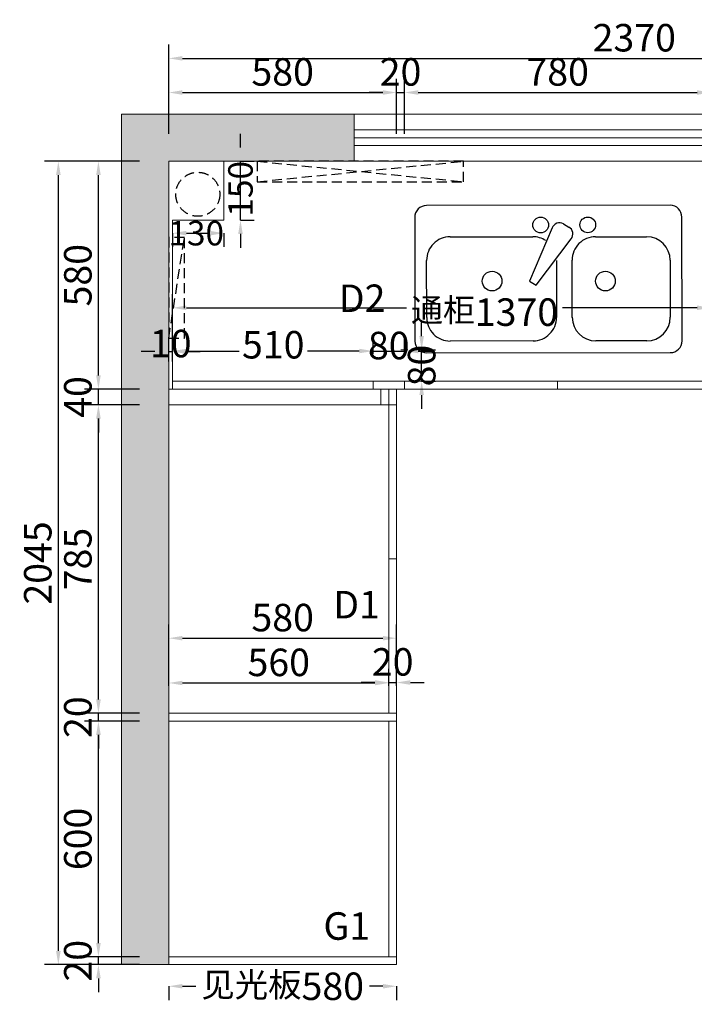
# Model space of a CAD drawing. Extents: x 245647 to 256305, y -436346 to -430424.
# Drawn here: x 250006 to 251723, y -432930 to -430424 of the extents above; entities that cross this region are included whole.
import ezdxf

# ---------------------------------------------------------------- set-up
doc = ezdxf.new("R2010")
doc.units = 0
doc.header["$MEASUREMENT"] = 0
doc.linetypes.add('DASHEDX2', pattern=[38.1, 25.4, -12.7])
doc.layers.add('6', color=6, linetype='Continuous')
doc.styles.add('宋体', font='txt')
doc.dimstyles.new('3vjia', dxfattribs={"dimscale": 35, "dimtxt": 2, "dimasz": 1, "dimexe": 1, "dimexo": 2, "dimgap": 0.5, "dimtad": 1, "dimdec": 0, "dimzin": 0, "dimdsep": 46, "dimtxsty": '宋体', "dimcen": 1.5, "dimdle": 1, "dimadec": 0, "dimazin": 0, "dimtfac": 1, "dimtdec": 4, "dimtmove": 2, "dimatfit": 3, "dimfxl": 3, "dimfxlon": 1, "dimtolj": 1, "dimtzin": 0, "dimarcsym": 0})

# ---------------------------------------------------------------- blocks, each defined once
blk = doc.blocks.new('*D4')
at = {"color": 251, "lineweight": -2, "transparency": 16777216}
for p, q in [((250395.2, -431274), (250395.2, -431232)), ((250905.2, -431274), (250905.2, -431232)), ((250430.2, -431267), (250564.1, -431267)), ((250870.2, -431267), (250738.4, -431267))]:
    blk.add_line(p, q, dxfattribs=at)
at = {"color": 251, "transparency": 16777216}
for points in [[(250430.2, -431261.2), (250430.2, -431272.8), (250395.2, -431267)], [(250870.2, -431261.2), (250870.2, -431272.8), (250905.2, -431267)]]:
    blk.add_solid(points, dxfattribs=at)
at = {"layer": 'Defpoints', "color": 0, "transparency": 16777216}
for p in [(250905.2, -431267), (250395.2, -431344), (250905.2, -431344)]:
    blk.add_point(p, dxfattribs=at)
at = {"color": 7, "lineweight": 9, "transparency": 16777216, "insert": (250651.2, -431251), "char_height": 70, "attachment_point": 5, "style": '宋体'}
blk.add_mtext('\\A1;510', dxfattribs=at)
blk = doc.blocks.new('*D5')
at = {"color": 251, "lineweight": -2, "transparency": 16777216}
for p, q in [((250905.2, -431274), (250905.2, -431232)), ((250985.2, -431274), (250985.2, -431232)), ((250870.2, -431267), (250835.2, -431267)), ((250905.2, -431267), (250985.2, -431267)), ((251020.2, -431267), (251055.2, -431267))]:
    blk.add_line(p, q, dxfattribs=at)
at = {"color": 251, "transparency": 16777216}
for points in [[(250870.2, -431261.2), (250870.2, -431272.8), (250905.2, -431267)], [(251020.2, -431261.2), (251020.2, -431272.8), (250985.2, -431267)]]:
    blk.add_solid(points, dxfattribs=at)
at = {"layer": 'Defpoints', "color": 0, "transparency": 16777216}
for p in [(250985.2, -431267), (250905.2, -431344), (250985.2, -431344)]:
    blk.add_point(p, dxfattribs=at)
at = {"color": 7, "lineweight": 9, "transparency": 16777216, "insert": (250945.2, -431253), "char_height": 70, "attachment_point": 5, "style": '宋体'}
blk.add_mtext('\\A1;80', dxfattribs=at)
blk = doc.blocks.new('*D6')
at = {"color": 251, "lineweight": -2, "transparency": 16777216}
for p, q in [((250395.2, -431262), (250395.2, -431122)), ((251765.2, -431262), (251765.2, -431122)), ((250430.2, -431157), (250990.7, -431157)), ((251730.2, -431157), (251387.8, -431157))]:
    blk.add_line(p, q, dxfattribs=at)
at = {"color": 251, "transparency": 16777216}
for points in [[(250430.2, -431151.2), (250430.2, -431162.8), (250395.2, -431157)], [(251730.2, -431151.2), (251730.2, -431162.8), (251765.2, -431157)]]:
    blk.add_solid(points, dxfattribs=at)
at = {"layer": 'Defpoints', "color": 0, "transparency": 16777216}
for p in [(251765.2, -431157), (250395.2, -431344), (251765.2, -431342.5)]:
    blk.add_point(p, dxfattribs=at)
at = {"color": 7, "transparency": 16777216, "insert": (251189.2, -431168), "char_height": 70, "attachment_point": 5, "style": '宋体'}
blk.add_mtext('\\A1;{\\H0.85x;通柜}1370', dxfattribs=at)
blk = doc.blocks.new('*D7')
at = {"color": 251, "lineweight": -2, "transparency": 16777216}
for p, q in [((250385.2, -431294), (250385.2, -431233.5)), ((250395.2, -431294), (250395.2, -431233.5)), ((250350.2, -431268.5), (250315.2, -431268.5)), ((250385.2, -431268.5), (250395.2, -431268.5)), ((250430.2, -431268.5), (250465.2, -431268.5))]:
    blk.add_line(p, q, dxfattribs=at)
at = {"color": 251, "transparency": 16777216}
for points in [[(250350.2, -431262.7), (250350.2, -431274.4), (250385.2, -431268.5)], [(250430.2, -431262.7), (250430.2, -431274.4), (250395.2, -431268.5)]]:
    blk.add_solid(points, dxfattribs=at)
at = {"layer": 'Defpoints', "color": 0, "transparency": 16777216}
for p in [(250395.2, -431268.5), (250385.2, -431364), (250395.2, -431364)]:
    blk.add_point(p, dxfattribs=at)
at = {"color": 7, "transparency": 16777216, "insert": (250390.2, -431248), "char_height": 70, "attachment_point": 5, "style": '宋体'}
blk.add_mtext('\\A1;10', dxfattribs=at)
blk = doc.blocks.new('A$C7B8A0312')
at = {"layer": '6', "linetype": 'ByBlock'}
for p, q in [((345, 680.2), (30, 680)), ((0, 650), (0, 29.9)), ((139.8, 650.1), (285.2, 650.2)), ((375, 30.2), (375, 650.2)), ((79.7, 460.3), (79.9, 590.1)), ((345.1, 590.3), (344.8, 460.5)), ((47.1, 378.5), (55.1, 392.4)), ((203.1, 309.3), (85.1, 397.9)), ((285, 400.6), (139.6, 400.5)), ((140.4, 360.5), (285, 360.6)), ((57.4, 349.8), (193.1, 292)), ((193.1, 292), (203.1, 309.3)), ((79.8, 89.9), (79.7, 300.6)), ((344.9, 300.8), (345, 90.1)), ((285.1, 30.1), (139.8, 30)), ((30, 0), (345.1, 0.2))]:
    blk.add_line(p, q, dxfattribs=at)
for centre, radius in [((192.8, 485.3), 25), ((49.7, 440.4), 20), ((49.8, 320.5), 20), ((192.6, 196.8), 25)]:
    blk.add_circle(centre, radius, dxfattribs=at)
for centre, radius, start, end in [((30, 650), 30, 90.0316, 180.0316), ((345.1, 650.2), 30, 0.0316, 90.0316), ((139.8, 590.2), 59.9, 90.0316, 180.0316), ((285.2, 590.3), 59.9, 0.0316, 90.0316), ((139.6, 460.4), 59.9, 180.0316, 270.0316), ((284.9, 460.5), 59.9, 270.0316, 0.0316), ((72.4, 382.4), 20, 50.5692, 150.0316), ((64.4, 368.5), 20, 150.0316, 249.4939), ((285, 300.7), 59.9, 0.0316, 90.0334), ((139.6, 300.6), 59.9, 146.6386, 180.0316), ((139.7, 89.9), 59.9, 180.0316, 270.0316), ((285.1, 90), 59.9, 270.0316, 0.0334), ((30, 30), 30, 180.0316, 270.0316), ((345, 30.1), 30, 270.0316, 0.0348)]:
    blk.add_arc(centre, radius, start, end, dxfattribs=at)
blk = doc.blocks.new('*D13')
at = {"color": 251, "lineweight": -2, "transparency": 16777216}
for p, q in [((250206.2, -432774), (250206.2, -432739)), ((250311.2, -432809), (250171.2, -432809)), ((250206.2, -432829), (250206.2, -432809)), ((250311.2, -432829), (250171.2, -432829)), ((250206.2, -432864), (250206.2, -432899))]:
    blk.add_line(p, q, dxfattribs=at)
at = {"color": 251, "transparency": 16777216}
for points in [[(250200.4, -432774), (250212.1, -432774), (250206.2, -432809)], [(250200.4, -432864), (250212.1, -432864), (250206.2, -432829)]]:
    blk.add_solid(points, dxfattribs=at)
at = {"layer": 'Defpoints', "color": 0, "transparency": 16777216}
for p in [(250206.2, -432809), (250385.2, -432809), (250385.2, -432829)]:
    blk.add_point(p, dxfattribs=at)
at = {"color": 7, "transparency": 16777216, "insert": (250153.8, -432819), "char_height": 70, "attachment_point": 5, "rotation": 90, "style": '宋体'}
blk.add_mtext('\\A1;20', dxfattribs=at)
blk = doc.blocks.new('*D14')
at = {"color": 251, "lineweight": -2, "transparency": 16777216}
for p, q in [((250311.2, -432209), (250171.2, -432209)), ((250206.2, -432774), (250206.2, -432244)), ((250311.2, -432809), (250171.2, -432809))]:
    blk.add_line(p, q, dxfattribs=at)
at = {"color": 251, "transparency": 16777216}
for points in [[(250200.4, -432244), (250212.1, -432244), (250206.2, -432209)], [(250200.4, -432774), (250212.1, -432774), (250206.2, -432809)]]:
    blk.add_solid(points, dxfattribs=at)
at = {"layer": 'Defpoints', "color": 0, "transparency": 16777216}
for p in [(250206.2, -432209), (250385.2, -432209), (250385.2, -432809)]:
    blk.add_point(p, dxfattribs=at)
at = {"color": 7, "transparency": 16777216, "insert": (250153.8, -432509), "char_height": 70, "attachment_point": 5, "rotation": 90, "style": '宋体'}
blk.add_mtext('\\A1;600', dxfattribs=at)
blk = doc.blocks.new('*D15')
at = {"color": 251, "lineweight": -2, "transparency": 16777216}
for p, q in [((250206.2, -432154), (250206.2, -432119)), ((250311.2, -432189), (250171.2, -432189)), ((250206.2, -432209), (250206.2, -432189)), ((250311.2, -432209), (250171.2, -432209)), ((250206.2, -432244), (250206.2, -432279))]:
    blk.add_line(p, q, dxfattribs=at)
at = {"color": 251, "transparency": 16777216}
for points in [[(250200.4, -432154), (250212.1, -432154), (250206.2, -432189)], [(250200.4, -432244), (250212.1, -432244), (250206.2, -432209)]]:
    blk.add_solid(points, dxfattribs=at)
at = {"layer": 'Defpoints', "color": 0, "transparency": 16777216}
for p in [(250206.2, -432189), (250385.2, -432189), (250385.2, -432209)]:
    blk.add_point(p, dxfattribs=at)
at = {"color": 7, "transparency": 16777216, "insert": (250153.8, -432199), "char_height": 70, "attachment_point": 5, "rotation": 90, "style": '宋体'}
blk.add_mtext('\\A1;20', dxfattribs=at)
blk = doc.blocks.new('*D16')
at = {"color": 251, "lineweight": -2, "transparency": 16777216}
for p, q in [((250311.2, -431404), (250171.2, -431404)), ((250206.2, -432154), (250206.2, -431439)), ((250311.2, -432189), (250171.2, -432189))]:
    blk.add_line(p, q, dxfattribs=at)
at = {"color": 251, "transparency": 16777216}
for points in [[(250200.4, -431439), (250212.1, -431439), (250206.2, -431404)], [(250200.4, -432154), (250212.1, -432154), (250206.2, -432189)]]:
    blk.add_solid(points, dxfattribs=at)
at = {"layer": 'Defpoints', "color": 0, "transparency": 16777216}
for p in [(250206.2, -431404), (250385.2, -431404), (250385.2, -432189)]:
    blk.add_point(p, dxfattribs=at)
at = {"color": 7, "transparency": 16777216, "insert": (250153.8, -431796.5), "char_height": 70, "attachment_point": 5, "rotation": 90, "style": '宋体'}
blk.add_mtext('\\A1;785', dxfattribs=at)
blk = doc.blocks.new('*D17')
at = {"color": 251, "lineweight": -2, "transparency": 16777216}
for p, q in [((250206.2, -431329), (250206.2, -431294)), ((250311.2, -431364), (250171.2, -431364)), ((250206.2, -431404), (250206.2, -431364)), ((250311.2, -431404), (250171.2, -431404)), ((250206.2, -431439), (250206.2, -431474))]:
    blk.add_line(p, q, dxfattribs=at)
at = {"color": 251, "transparency": 16777216}
for points in [[(250200.4, -431329), (250212.1, -431329), (250206.2, -431364)], [(250200.4, -431439), (250212.1, -431439), (250206.2, -431404)]]:
    blk.add_solid(points, dxfattribs=at)
at = {"layer": 'Defpoints', "color": 0, "transparency": 16777216}
for p in [(250206.2, -431364), (250395.2, -431364), (250385.2, -431404)]:
    blk.add_point(p, dxfattribs=at)
at = {"color": 7, "transparency": 16777216, "insert": (250153.8, -431384), "char_height": 70, "attachment_point": 5, "rotation": 90, "style": '宋体'}
blk.add_mtext('\\A1;40', dxfattribs=at)
blk = doc.blocks.new('*D18')
at = {"color": 251, "lineweight": -2, "transparency": 16777216}
for p, q in [((250311.2, -430784), (250171.2, -430784)), ((250206.2, -431329), (250206.2, -430819)), ((250311.2, -431364), (250171.2, -431364))]:
    blk.add_line(p, q, dxfattribs=at)
at = {"color": 251, "transparency": 16777216}
for points in [[(250200.4, -430819), (250212.1, -430819), (250206.2, -430784)], [(250200.4, -431329), (250212.1, -431329), (250206.2, -431364)]]:
    blk.add_solid(points, dxfattribs=at)
at = {"layer": 'Defpoints', "color": 0, "transparency": 16777216}
for p in [(250206.2, -430784), (250385.2, -430784), (250395.2, -431364)]:
    blk.add_point(p, dxfattribs=at)
at = {"color": 7, "transparency": 16777216, "insert": (250153.8, -431074), "char_height": 70, "attachment_point": 5, "rotation": 90, "style": '宋体'}
blk.add_mtext('\\A1;580', dxfattribs=at)
blk = doc.blocks.new('*D19')
at = {"color": 251, "lineweight": -2, "transparency": 16777216}
for p, q in [((250209.2, -430784), (250069.2, -430784)), ((250104.2, -432794), (250104.2, -430819)), ((250209.2, -432829), (250069.2, -432829))]:
    blk.add_line(p, q, dxfattribs=at)
at = {"color": 251, "transparency": 16777216}
for points in [[(250098.4, -430819), (250110.1, -430819), (250104.2, -430784)], [(250098.4, -432794), (250110.1, -432794), (250104.2, -432829)]]:
    blk.add_solid(points, dxfattribs=at)
at = {"layer": 'Defpoints', "color": 0, "transparency": 16777216}
for p in [(250104.2, -430784), (250385.2, -430784), (250385.2, -432829)]:
    blk.add_point(p, dxfattribs=at)
at = {"color": 7, "transparency": 16777216, "insert": (250051.8, -431806.5), "char_height": 70, "attachment_point": 5, "rotation": 90, "style": '宋体'}
blk.add_mtext('\\A1;2045', dxfattribs=at)
blk = doc.blocks.new('*D20')
at = {"color": 251, "lineweight": -2, "transparency": 16777216}
for p, q in [((250395.2, -430967), (250395.2, -431002)), ((250430.2, -430967), (250490.2, -430967)), ((250525.2, -430967), (250525.2, -431002))]:
    blk.add_line(p, q, dxfattribs=at)
at = {"color": 251, "transparency": 16777216}
for points in [[(250430.2, -430961.2), (250430.2, -430972.8), (250395.2, -430967)], [(250490.2, -430961.2), (250490.2, -430972.8), (250525.2, -430967)]]:
    blk.add_solid(points, dxfattribs=at)
at = {"layer": 'Defpoints', "color": 0, "transparency": 16777216}
for p in [(250395.2, -430934), (250525.2, -430934), (250525.2, -430967)]:
    blk.add_point(p, dxfattribs=at)
at = {"color": 7, "transparency": 16777216, "insert": (250455.2, -430967), "char_height": 70, "attachment_point": 5, "style": '宋体'}
blk.add_mtext('\\A1;{\\H0.89x;130}', dxfattribs=at)
blk = doc.blocks.new('*D21')
at = {"color": 251, "lineweight": -2, "transparency": 16777216}
for p, q in [((250567.8, -430749), (250567.8, -430714)), ((250567.8, -430784), (250602.8, -430784)), ((250567.8, -430934), (250567.8, -430784)), ((250567.8, -430934), (250602.8, -430934)), ((250567.8, -430969), (250567.8, -431004))]:
    blk.add_line(p, q, dxfattribs=at)
at = {"color": 251, "transparency": 16777216}
for points in [[(250561.9, -430749), (250573.6, -430749), (250567.8, -430784)], [(250561.9, -430969), (250573.6, -430969), (250567.8, -430934)]]:
    blk.add_solid(points, dxfattribs=at)
at = {"layer": 'Defpoints', "color": 0, "transparency": 16777216}
for p in [(250525.2, -430784), (250567.8, -430784), (250525.2, -430934)]:
    blk.add_point(p, dxfattribs=at)
at = {"color": 7, "transparency": 16777216, "insert": (250567.8, -430854), "char_height": 70, "attachment_point": 5, "rotation": 90, "style": '宋体'}
blk.add_mtext('\\A1;{\\H0.89x;150}', dxfattribs=at)
blk = doc.blocks.new('*D22')
at = {"color": 251, "lineweight": -2, "transparency": 16777216}
for p, q in [((250385.2, -430714), (250385.2, -430574)), ((250965.2, -430714), (250965.2, -430574)), ((250420.2, -430609), (250930.2, -430609))]:
    blk.add_line(p, q, dxfattribs=at)
at = {"color": 251, "transparency": 16777216}
for points in [[(250420.2, -430603.2), (250420.2, -430614.8), (250385.2, -430609)], [(250930.2, -430603.2), (250930.2, -430614.8), (250965.2, -430609)]]:
    blk.add_solid(points, dxfattribs=at)
at = {"layer": 'Defpoints', "color": 0, "transparency": 16777216}
for p in [(250965.2, -430609), (250385.2, -430784), (250965.2, -431364)]:
    blk.add_point(p, dxfattribs=at)
at = {"color": 7, "lineweight": 9, "transparency": 16777216, "insert": (250675.2, -430556.5), "char_height": 70, "attachment_point": 5, "style": '宋体'}
blk.add_mtext('\\A1;580', dxfattribs=at)
blk = doc.blocks.new('*D23')
at = {"color": 251, "lineweight": -2, "transparency": 16777216}
for p, q in [((250965.2, -430714), (250965.2, -430574)), ((250985.2, -430714), (250985.2, -430574)), ((250930.2, -430609), (250895.2, -430609)), ((250965.2, -430609), (250985.2, -430609)), ((251020.2, -430609), (251055.2, -430609))]:
    blk.add_line(p, q, dxfattribs=at)
at = {"color": 251, "transparency": 16777216}
for points in [[(250930.2, -430603.2), (250930.2, -430614.8), (250965.2, -430609)], [(251020.2, -430603.2), (251020.2, -430614.8), (250985.2, -430609)]]:
    blk.add_solid(points, dxfattribs=at)
at = {"layer": 'Defpoints', "color": 0, "transparency": 16777216}
for p in [(250985.2, -430609), (250965.2, -431364), (250985.2, -431364)]:
    blk.add_point(p, dxfattribs=at)
at = {"color": 7, "lineweight": 9, "transparency": 16777216, "insert": (250975.2, -430556.5), "char_height": 70, "attachment_point": 5, "style": '宋体'}
blk.add_mtext('\\A1;20', dxfattribs=at)
blk = doc.blocks.new('*D24')
at = {"color": 251, "lineweight": -2, "transparency": 16777216}
for p, q in [((250985.2, -430714), (250985.2, -430574)), ((251765.2, -430714), (251765.2, -430574)), ((251020.2, -430609), (251730.2, -430609))]:
    blk.add_line(p, q, dxfattribs=at)
at = {"color": 251, "transparency": 16777216}
for points in [[(251020.2, -430603.2), (251020.2, -430614.8), (250985.2, -430609)], [(251730.2, -430603.2), (251730.2, -430614.8), (251765.2, -430609)]]:
    blk.add_solid(points, dxfattribs=at)
at = {"layer": 'Defpoints', "color": 0, "transparency": 16777216}
for p in [(251765.2, -430609), (250985.2, -431364), (251765.2, -431364)]:
    blk.add_point(p, dxfattribs=at)
at = {"color": 7, "lineweight": 9, "transparency": 16777216, "insert": (251375.2, -430556.5), "char_height": 70, "attachment_point": 5, "style": '宋体'}
blk.add_mtext('\\A1;780', dxfattribs=at)
blk = doc.blocks.new('*D28')
at = {"color": 251, "lineweight": -2, "transparency": 16777216}
for p, q in [((250385.2, -430627), (250385.2, -430487)), ((252755.2, -430627), (252755.2, -430487)), ((250420.2, -430522), (252720.2, -430522))]:
    blk.add_line(p, q, dxfattribs=at)
at = {"color": 251, "transparency": 16777216}
for points in [[(250420.2, -430516.2), (250420.2, -430527.8), (250385.2, -430522)], [(252720.2, -430516.2), (252720.2, -430527.8), (252755.2, -430522)]]:
    blk.add_solid(points, dxfattribs=at)
at = {"layer": 'Defpoints', "color": 0, "transparency": 16777216}
for p in [(252755.2, -430522), (252755.2, -431064), (250385.2, -431364)]:
    blk.add_point(p, dxfattribs=at)
at = {"color": 7, "transparency": 16777216, "insert": (251570.2, -430469.5), "char_height": 70, "attachment_point": 5, "style": '宋体'}
blk.add_mtext('\\A1;2370', dxfattribs=at)
blk = doc.blocks.new('*D35')
at = {"color": 251, "lineweight": -2, "transparency": 16777216}
for p, q in [((250385.2, -432119), (250385.2, -432077)), ((250945.2, -432119), (250945.2, -432077)), ((250420.2, -432112), (250910.2, -432112))]:
    blk.add_line(p, q, dxfattribs=at)
at = {"color": 251, "transparency": 16777216}
for points in [[(250420.2, -432106.2), (250420.2, -432117.8), (250385.2, -432112)], [(250910.2, -432106.2), (250910.2, -432117.8), (250945.2, -432112)]]:
    blk.add_solid(points, dxfattribs=at)
at = {"layer": 'Defpoints', "color": 0, "transparency": 16777216}
for p in [(250945.2, -432112), (250385.2, -432189), (250945.2, -432189)]:
    blk.add_point(p, dxfattribs=at)
at = {"color": 7, "transparency": 16777216, "insert": (250665.2, -432059.5), "char_height": 70, "attachment_point": 5, "style": '宋体'}
blk.add_mtext('\\A1;560', dxfattribs=at)
blk = doc.blocks.new('*D36')
at = {"color": 251, "lineweight": -2, "transparency": 16777216}
for p, q in [((250945.2, -432119), (250945.2, -432075.8)), ((250965.2, -432119), (250965.2, -432075.8)), ((250910.2, -432110.8), (250875.2, -432110.8)), ((250945.2, -432110.8), (250965.2, -432110.8)), ((251000.2, -432110.8), (251035.2, -432110.8))]:
    blk.add_line(p, q, dxfattribs=at)
at = {"color": 251, "transparency": 16777216}
for points in [[(250910.2, -432105), (250910.2, -432116.7), (250945.2, -432110.8)], [(251000.2, -432105), (251000.2, -432116.7), (250965.2, -432110.8)]]:
    blk.add_solid(points, dxfattribs=at)
at = {"layer": 'Defpoints', "color": 0, "transparency": 16777216}
for p in [(250965.2, -432110.8), (250945.2, -432189), (250965.2, -432189)]:
    blk.add_point(p, dxfattribs=at)
at = {"color": 7, "transparency": 16777216, "insert": (250955.2, -432058.3), "char_height": 70, "attachment_point": 5, "style": '宋体'}
blk.add_mtext('\\A1;20', dxfattribs=at)
blk = doc.blocks.new('*D37')
at = {"color": 251, "lineweight": -2, "transparency": 16777216}
for p, q in [((250385.2, -432103), (250385.2, -431963)), ((250965.2, -432103), (250965.2, -431963)), ((250420.2, -431998), (250930.2, -431998))]:
    blk.add_line(p, q, dxfattribs=at)
at = {"color": 251, "transparency": 16777216}
for points in [[(250420.2, -431992.2), (250420.2, -432003.8), (250385.2, -431998)], [(250930.2, -431992.2), (250930.2, -432003.8), (250965.2, -431998)]]:
    blk.add_solid(points, dxfattribs=at)
at = {"layer": 'Defpoints', "color": 0, "transparency": 16777216}
for p in [(250965.2, -431998), (250385.2, -432189), (250965.2, -432189)]:
    blk.add_point(p, dxfattribs=at)
at = {"color": 7, "transparency": 16777216, "insert": (250675.2, -431945.5), "char_height": 70, "attachment_point": 5, "style": '宋体'}
blk.add_mtext('\\A1;580', dxfattribs=at)
blk = doc.blocks.new('*D100')
at = {"color": 251, "lineweight": -2, "transparency": 16777216}
for p, q in [((250385.2, -432884), (250385.2, -432919)), ((250420.2, -432884), (250454, -432884)), ((250930.2, -432884), (250896.5, -432884)), ((250965.2, -432884), (250965.2, -432919))]:
    blk.add_line(p, q, dxfattribs=at)
at = {"color": 251, "transparency": 16777216}
for points in [[(250420.2, -432878.2), (250420.2, -432889.8), (250385.2, -432884)], [(250930.2, -432878.2), (250930.2, -432889.8), (250965.2, -432884)]]:
    blk.add_solid(points, dxfattribs=at)
at = {"layer": 'Defpoints', "color": 0, "transparency": 16777216}
for p in [(250385.2, -432829), (250965.2, -432829), (250965.2, -432884)]:
    blk.add_point(p, dxfattribs=at)
at = {"color": 7, "transparency": 16777216, "insert": (250675.2, -432884), "char_height": 70, "attachment_point": 5, "style": '宋体'}
blk.add_mtext('\\A1;{\\H0.89x;见光板}580', dxfattribs=at)
blk = doc.blocks.new('*D192')
at = {"color": 251, "lineweight": -2, "transparency": 16777216}
for p, q in [((251029, -431229), (251029, -431194)), ((251029, -431264), (251064, -431264)), ((251029, -431344), (251029, -431264)), ((251029, -431344), (251064, -431344)), ((251029, -431379), (251029, -431414))]:
    blk.add_line(p, q, dxfattribs=at)
at = {"color": 251, "transparency": 16777216}
for points in [[(251023.2, -431229), (251034.8, -431229), (251029, -431264)], [(251023.2, -431379), (251034.8, -431379), (251029, -431344)]]:
    blk.add_solid(points, dxfattribs=at)
at = {"layer": 'Defpoints', "color": 0, "transparency": 16777216}
for p in [(250994.2, -431264), (251029, -431264), (250994.2, -431344)]:
    blk.add_point(p, dxfattribs=at)
at = {"color": 7, "lineweight": 9, "transparency": 16777216, "insert": (251029, -431304), "char_height": 70, "attachment_point": 5, "rotation": 90, "style": '宋体'}
blk.add_mtext('\\A1;80', dxfattribs=at)

msp = doc.modelspace()

# ---------------------------------------------------------------- hatches: boundary and pattern name
at = {"lineweight": 9}
h = msp.add_hatch(dxfattribs=at)
h.set_pattern_fill('AR-CONC', color=256, scale=20)
h.set_pattern_definition([(50, (7553.25, 2405), (143.452037, -12.550427), [15, -165]), (355, (7553.25, 2405), (-27.750267, 150.438427), [12, -132]), (100.451444, (7565.2, 2403.95), (115.70177, 137.888), [12.74804, -140.228422]), (46.1842, (7553.25, 2445), (213.448266, -33.103856), [22.5, -247.5]), (96.635635, (7571.04, 2442.24), (186.93239, 194.82372), [19.12207, -210.34275]), (351.184164, (7553.25, 2445), (186.93239, 194.82372), [18, -198]), (21, (7573.25, 2435), (119.38141, -80.523778), [15, -165]), (326, (7573.25, 2435), (48.663066, 145.03001), [12, -132]), (71.451445, (7583.2, 2428.29), (168.044475, 64.50623), [12.74804, -140.228422]), (37.5, (7553.25, 2405), (2.431971, 66.578771), [0, -130.4, 0, -134, 0, -132.5]), (7.5, (7553.25, 2405), (52.613907, 78.882342), [0, -76.4, 0, -127.4, 0, -50.5]), (327.5, (7508.65, 2405), (106.764487, -4.5109743), [0, -50, 0, -156, 0, -207]), (317.5, (7488.65, 2405), (116.637234, 20.020996), [0, -65, 0, -103.6, 0, -147])])
h.paths.add_polyline_path([(252755.2, -431064), (252755.2, -432824), (252875.2, -432824), (252875.2, -430664), (252282.2, -430664), (252282.2, -430784), (252432.2, -430784), (252432.2, -431064)])
h.paths.add_polyline_path([(250385.2, -430784), (250857.2, -430784), (250857.2, -430664), (250265.2, -430664), (250265.2, -432829), (250385.2, -432829)])

# ---------------------------------------------------------------- linework, layer by layer
for p, q in [((250265.2, -432829), (250265.2, -430664)), ((250265.2, -430664), (252875.2, -430664)), ((250857.2, -430784), (250857.2, -430664)), ((250857.2, -430704), (252282.2, -430704)), ((250857.2, -430724), (252282.2, -430724)), ((250857.2, -430744), (252282.2, -430744)), ((250385.2, -432829), (250385.2, -430784)), ((250385.2, -430784), (252432.2, -430784)), ((250525.2, -430934), (250525.2, -430784)), ((250395.2, -431364), (250395.2, -430934)), ((250395.2, -430934), (250525.2, -430934)), ((250994.2, -431264), (250976.2, -431264)), ((250395.2, -431344), (252155.2, -431344)), ((250905.2, -431364), (250905.2, -431344)), ((250985.2, -431364), (250985.2, -431344)), ((251375.2, -431344), (251375.2, -431364)), ((250385.2, -431364), (252175.2, -431364)), ((250925.2, -431404), (250925.2, -431364)), ((250945.2, -432189), (250945.2, -431364)), ((250965.2, -432829), (250965.2, -431364)), ((250385.2, -431404), (250965.2, -431404)), ((250945.2, -431796), (250965.2, -431796)), ((250385.2, -432189), (250965.2, -432189)), ((250385.2, -432209), (250965.2, -432209)), ((250945.2, -432809), (250945.2, -432209)), ((250385.2, -432809), (250965.2, -432809)), ((250265.2, -432829), (250385.2, -432829)), ((250385.2, -432829), (250965.2, -432829))]:
    msp.add_line(p, q, dxfattribs=at)
at = {"color": 1, "linetype": 'DASHEDX2'}
for p, q in [((250610.2, -430836), (251135.2, -430784)), ((250610.2, -430784), (251135.2, -430836)), ((250385.2, -431234), (250425.2, -430978))]:
    msp.add_line(p, q, dxfattribs=at)
for points in [[(251135.2, -430784), (250610.2, -430784), (250610.2, -430836), (251135.2, -430836)], [(250385.2, -431234), (250425.2, -431234), (250425.2, -430978), (250385.2, -430978)]]:
    msp.add_lwpolyline(points, close=True, dxfattribs=at)
msp.add_circle((250459.2, -430868), 56, dxfattribs=at)

# ---------------------------------------------------------------- block references
at = {"lineweight": 9, "rotation": 270.0522111395985}
msp.add_blockref('A$C7B8A0312', (251011.4, -430896.6), dxfattribs=at)

# ---------------------------------------------------------------- texts
at = {"color": 2, "char_height": 70, "attachment_point": 1}
for s, insert in [('{\\fMicrosoft YaHei|b0|i0|c134|p34;\\C256;D2}', (250818, -431097.7)), ('{\\fMicrosoft YaHei|b0|i0|c134|p34;\\C256;D1}', (250804, -431877.7)), ('{\\fMicrosoft YaHei|b0|i0|c134|p34;\\C256;G1}', (250779, -432695.7))]:
    msp.add_mtext_dynamic_manual_height_columns(s, width=815, gutter_width=1, heights=[0], dxfattribs=dict(at, insert=insert))

# ---------------------------------------------------------------- dimensions: what is measured, and where the dimension line sits
at = {"color": 2}
for base, p1, p2, picture, middle in [((252755.2, -430522), (250385.2, -431364), (252755.2, -431064), '*D28', (251570.2, -430469.5)), ((250965.2, -431998), (250385.2, -432189), (250965.2, -432189), '*D37', (250675.2, -431945.5)), ((250945.2, -432112), (250385.2, -432189), (250945.2, -432189), '*D35', (250665.2, -432059.5)), ((250965.2, -432110.8), (250945.2, -432189), (250965.2, -432189), '*D36', (250955.2, -432058.3))]:
    dim = msp.add_linear_dim(base=base, p1=p1, p2=p2, dimstyle='3vjia', override={"dimclrd": 251, "dimclre": 251, "dimclrt": 7, "dimtix": 1}, dxfattribs=at)
    dim.commit()
    dim.dimension.update_dxf_attribs({"geometry": picture, "text_midpoint": middle})
at = {"lineweight": 9}
for base, p1, p2, picture, middle in [((250965.2, -430609), (250385.2, -430784), (250965.2, -431364), '*D22', (250675.2, -430556.5)), ((250985.2, -430609), (250965.2, -431364), (250985.2, -431364), '*D23', (250975.2, -430556.5)), ((251765.2, -430609), (250985.2, -431364), (251765.2, -431364), '*D24', (251375.2, -430556.5))]:
    dim = msp.add_linear_dim(base=base, p1=p1, p2=p2, dimstyle='3vjia', override={"dimclrd": 251, "dimclre": 251, "dimclrt": 7, "dimtix": 1}, dxfattribs=at)
    dim.commit()
    dim.dimension.update_dxf_attribs({"geometry": picture, "text_midpoint": middle})
at = {"color": 2}
dim = msp.add_linear_dim(base=(250567.8, -430784), p1=(250525.2, -430934), p2=(250525.2, -430784), angle=90, text='{\\H0.89x;<>}', dimstyle='3vjia', override={"dimclrd": 251, "dimclre": 251, "dimclrt": 7, "dimtix": 1}, dxfattribs=at)
dim.commit()
dim.dimension.update_dxf_attribs({"geometry": '*D21', "text_midpoint": (250567.8, -430854), "dimtype": 128})
for base, p1, p2, picture, middle in [((250104.2, -430784), (250385.2, -432829), (250385.2, -430784), '*D19', (250051.8, -431806.5)), ((250206.2, -430784), (250395.2, -431364), (250385.2, -430784), '*D18', (250153.8, -431074)), ((250206.2, -431364), (250385.2, -431404), (250395.2, -431364), '*D17', (250153.8, -431384)), ((250206.2, -431404), (250385.2, -432189), (250385.2, -431404), '*D16', (250153.8, -431796.5)), ((250206.2, -432189), (250385.2, -432209), (250385.2, -432189), '*D15', (250153.8, -432199)), ((250206.2, -432209), (250385.2, -432809), (250385.2, -432209), '*D14', (250153.8, -432509)), ((250206.2, -432809), (250385.2, -432829), (250385.2, -432809), '*D13', (250153.8, -432819))]:
    dim = msp.add_linear_dim(base=base, p1=p1, p2=p2, angle=90, dimstyle='3vjia', override={"dimclrd": 251, "dimclre": 251, "dimclrt": 7, "dimtix": 1}, dxfattribs=at)
    dim.commit()
    dim.dimension.update_dxf_attribs({"geometry": picture, "text_midpoint": middle})
for base, p1, p2, text, picture, middle in [((250525.2, -430967), (250395.2, -430934), (250525.2, -430934), '{\\H0.89x;<>}', '*D20', (250455.2, -430967)), ((251765.2, -431157), (250395.2, -431344), (251765.2, -431342.5), '{\\H0.85x;通柜}<>', '*D6', (251189.2, -431168)), ((250965.2, -432884), (250385.2, -432829), (250965.2, -432829), '{\\H0.89x;见光板}<>', '*D100', (250675.2, -432884))]:
    dim = msp.add_linear_dim(base=base, p1=p1, p2=p2, text=text, dimstyle='3vjia', override={"dimclrd": 251, "dimclre": 251, "dimclrt": 7, "dimtix": 1}, dxfattribs=at)
    dim.commit()
    dim.dimension.update_dxf_attribs({"geometry": picture, "text_midpoint": middle, "dimtype": 128})
at = {"lineweight": 9}
dim = msp.add_linear_dim(base=(251029, -431264), p1=(250994.2, -431344), p2=(250994.2, -431264), angle=90, dimstyle='3vjia', override={"dimclrd": 251, "dimclre": 251, "dimclrt": 7, "dimtix": 1}, dxfattribs=at)
dim.commit()
dim.dimension.update_dxf_attribs({"geometry": '*D192', "text_midpoint": (251029, -431304), "dimtype": 128})
at = {"color": 2}
dim = msp.add_linear_dim(base=(250395.2, -431268.5), p1=(250385.2, -431364), p2=(250395.2, -431364), dimstyle='3vjia', override={"dimclrd": 251, "dimclre": 251, "dimclrt": 7, "dimtix": 1}, dxfattribs=at)
dim.commit()
dim.dimension.update_dxf_attribs({"geometry": '*D7', "text_midpoint": (250390.2, -431248), "dimtype": 128})
at = {"lineweight": 9}
for base, p1, p2, picture, middle in [((250905.2, -431267), (250395.2, -431344), (250905.2, -431344), '*D4', (250651.2, -431251)), ((250985.2, -431267), (250905.2, -431344), (250985.2, -431344), '*D5', (250945.2, -431253))]:
    dim = msp.add_linear_dim(base=base, p1=p1, p2=p2, dimstyle='3vjia', override={"dimclrd": 251, "dimclre": 251, "dimclrt": 7, "dimtix": 1}, dxfattribs=at)
    dim.commit()
    dim.dimension.update_dxf_attribs({"geometry": picture, "text_midpoint": middle, "dimtype": 128})

doc.saveas('drawing.dxf')
